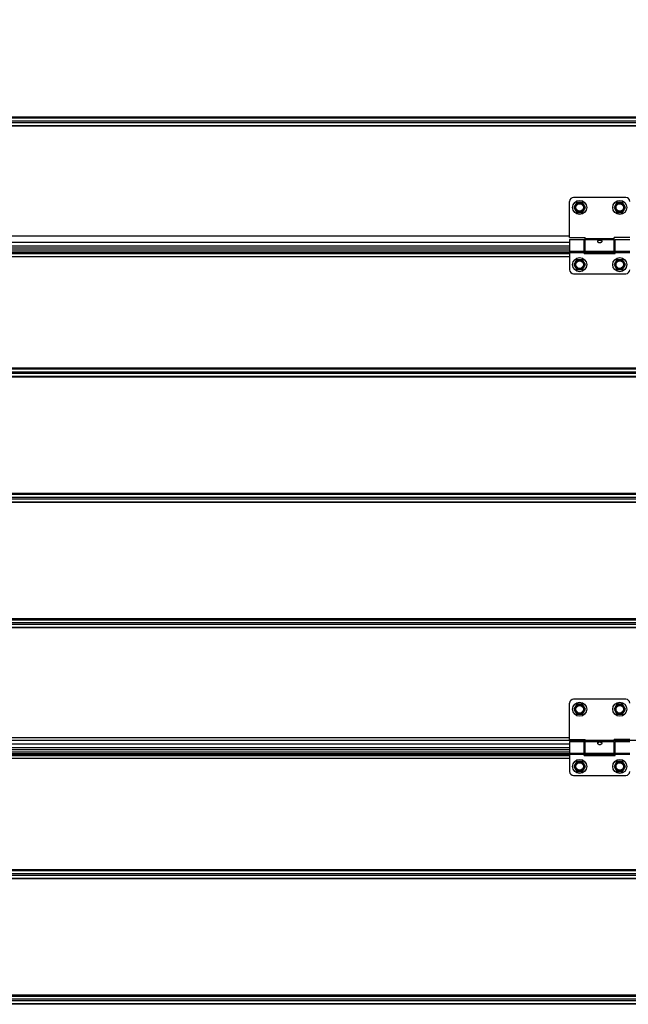
# Model space of a CAD drawing. Units: millimetres. Extents: x -43651 to 138762, y -19013 to 15047.
# Drawn here: x -18274 to -17667, y 8891 to 9872 of the extents above; entities that cross this region are included whole.
import ezdxf

# ---------------------------------------------------------------- set-up
doc = ezdxf.new("R2010")
doc.units = ezdxf.units.MM
doc.header["$LTSCALE"] = 46.255
doc.layers.get('0').update_dxf_attribs({"linetype": 'CONTINUOUS'})
doc.styles.get("Standard").update_dxf_attribs({"font": 'txt', "width": 0.8})

msp = doc.modelspace()

# ---------------------------------------------------------------- linework, layer by layer
at = {"color": 9, "linetype": 'Continuous'}
for p, q in [((-17600.772, 9774.709), (-18518.273, 9774.709)), ((-18518.273, 9773.933), (-17600.772, 9773.933)), ((-18518.273, 9770.964), (-17600.772, 9770.964)), ((-18518.273, 9769.411), (-17600.772, 9769.411)), ((-18518.273, 9766.442), (-17600.772, 9766.442)), ((-17600.772, 9765.665), (-18518.273, 9765.665)), ((-17725.969, 9656.114), (-18518.273, 9656.114)), ((-17725.969, 9649.834), (-18518.273, 9649.834)), ((-17725.969, 9646.187), (-18518.273, 9646.187)), ((-17681.469, 9653.527), (-17710.469, 9653.527)), ((-17681.469, 9652.309), (-17710.469, 9652.309)), ((-18518.273, 9642.404), (-17725.969, 9642.404)), ((-18518.273, 9640.075), (-17725.969, 9640.075)), ((-18518.273, 9638.696), (-17725.969, 9638.696)), ((-18518.273, 9635.778), (-17725.969, 9635.778)), ((-17725.969, 9641.065), (-17711.469, 9641.065)), ((-17725.969, 9639.847), (-17711.469, 9639.847)), ((-17711.469, 9640.075), (-17680.469, 9640.075)), ((-17711.469, 9638.696), (-17680.469, 9638.696)), ((-17680.469, 9641.065), (-17665.969, 9641.065)), ((-17680.469, 9639.847), (-17665.969, 9639.847)), ((-17600.772, 9524.709), (-18518.273, 9524.709)), ((-18518.273, 9523.933), (-17600.772, 9523.933)), ((-18518.273, 9520.964), (-17600.772, 9520.964)), ((-18518.273, 9519.411), (-17600.772, 9519.411)), ((-18518.273, 9516.442), (-17600.772, 9516.442)), ((-17600.772, 9515.665), (-18518.273, 9515.665)), ((-17600.772, 9399.709), (-18518.273, 9399.709)), ((-18518.273, 9398.933), (-17600.772, 9398.933)), ((-18518.273, 9395.964), (-17600.772, 9395.964)), ((-18518.273, 9394.411), (-17600.772, 9394.411)), ((-18518.273, 9391.442), (-17600.772, 9391.442)), ((-17600.772, 9390.665), (-18518.273, 9390.665)), ((-17600.772, 9274.709), (-18518.273, 9274.709)), ((-18518.273, 9273.933), (-17600.772, 9273.933)), ((-18518.273, 9270.964), (-17600.772, 9270.964)), ((-18518.273, 9269.411), (-17600.772, 9269.411)), ((-18518.273, 9266.442), (-17600.772, 9266.442)), ((-17600.772, 9265.665), (-18518.273, 9265.665)), ((-17725.969, 9156.114), (-18518.273, 9156.114)), ((-17600.772, 9153.679), (-18518.273, 9153.679)), ((-17725.969, 9149.834), (-18518.273, 9149.834)), ((-17725.969, 9146.187), (-18518.273, 9146.187)), ((-17681.469, 9153.527), (-17710.469, 9153.527)), ((-17681.469, 9152.309), (-17710.469, 9152.309)), ((-18518.273, 9142.404), (-17725.969, 9142.404)), ((-18518.273, 9140.075), (-17725.969, 9140.075)), ((-18518.273, 9138.696), (-17725.969, 9138.696)), ((-18518.273, 9135.778), (-17725.969, 9135.778)), ((-17725.969, 9141.065), (-17711.469, 9141.065)), ((-17725.969, 9139.847), (-17711.469, 9139.847)), ((-17711.469, 9140.075), (-17680.469, 9140.075)), ((-17711.469, 9138.696), (-17680.469, 9138.696)), ((-17680.469, 9141.065), (-17665.969, 9141.065)), ((-17680.469, 9139.847), (-17665.969, 9139.847)), ((-17600.772, 9024.709), (-18518.273, 9024.709)), ((-18518.273, 9023.933), (-17600.772, 9023.933)), ((-18518.273, 9020.964), (-17600.772, 9020.964)), ((-18518.273, 9019.411), (-17600.772, 9019.411)), ((-18518.273, 9016.442), (-17600.772, 9016.442)), ((-17600.772, 9015.665), (-18518.273, 9015.665)), ((-17600.772, 8899.709), (-18531.474, 8899.709)), ((-18531.474, 8898.933), (-17600.772, 8898.933)), ((-18531.474, 8895.964), (-17600.772, 8895.964)), ((-18531.474, 8894.411), (-17600.772, 8894.411)), ((-18531.474, 8891.442), (-17600.772, 8891.442)), ((-17600.772, 8890.665), (-18518.273, 8890.665))]:
    msp.add_line(p, q, dxfattribs=at)
at = {"color": 7, "linetype": 'Continuous'}
for p, q in [((-17669.969, 9694.687), (-17721.969, 9694.687)), ((-17725.969, 9654.687), (-17725.969, 9690.687)), ((-17718.819, 9689.624), (-17721.669, 9684.687)), ((-17721.669, 9684.687), (-17718.819, 9679.751)), ((-17713.119, 9689.624), (-17718.819, 9689.624)), ((-17710.269, 9684.687), (-17713.119, 9689.624)), ((-17713.119, 9679.751), (-17710.269, 9684.687)), ((-17678.819, 9689.624), (-17681.669, 9684.687)), ((-17681.669, 9684.687), (-17678.819, 9679.751)), ((-17673.119, 9689.624), (-17678.819, 9689.624)), ((-17670.269, 9684.687), (-17673.119, 9689.624)), ((-17673.119, 9679.751), (-17670.269, 9684.687)), ((-17718.819, 9679.751), (-17713.119, 9679.751)), ((-17678.819, 9679.751), (-17673.119, 9679.751)), ((-17725.969, 9654.687), (-17710.469, 9654.687)), ((-17710.469, 9640.687), (-17710.469, 9654.687)), ((-17665.969, 9654.687), (-17681.469, 9654.687)), ((-17681.469, 9640.687), (-17681.469, 9654.687)), ((-17725.969, 9649.737), (-18518.273, 9649.737)), ((-17725.969, 9652.687), (-17711.469, 9652.687)), ((-17725.969, 9652.687), (-17725.969, 9622.687)), ((-17711.469, 9638.687), (-17711.469, 9652.687)), ((-17710.469, 9651.687), (-17711.469, 9651.687)), ((-17680.469, 9651.687), (-17681.469, 9651.687)), ((-17680.469, 9652.687), (-17665.969, 9652.687)), ((-17680.469, 9638.687), (-17680.469, 9652.687)), ((-17725.969, 9644.187), (-18518.273, 9644.187)), ((-17725.969, 9640.107), (-18518.273, 9640.107)), ((-17710.469, 9641.687), (-17711.469, 9641.687)), ((-17680.469, 9640.107), (-17711.469, 9640.107)), ((-17711.469, 9638.687), (-17680.469, 9638.687)), ((-17681.469, 9640.687), (-17710.469, 9640.687)), ((-17680.469, 9641.687), (-17681.469, 9641.687)), ((-17718.819, 9632.624), (-17721.669, 9627.687)), ((-17721.669, 9627.687), (-17718.819, 9622.751)), ((-17713.119, 9632.624), (-17718.819, 9632.624)), ((-17710.269, 9627.687), (-17713.119, 9632.624)), ((-17713.119, 9622.751), (-17710.269, 9627.687)), ((-17678.819, 9632.624), (-17681.669, 9627.687)), ((-17681.669, 9627.687), (-17678.819, 9622.751)), ((-17673.119, 9632.624), (-17678.819, 9632.624)), ((-17670.269, 9627.687), (-17673.119, 9632.624)), ((-17673.119, 9622.751), (-17670.269, 9627.687)), ((-17721.969, 9618.687), (-17669.969, 9618.687)), ((-17718.819, 9622.751), (-17713.119, 9622.751)), ((-17678.819, 9622.751), (-17673.119, 9622.751)), ((-17669.969, 9194.687), (-17721.969, 9194.687)), ((-17725.969, 9154.687), (-17725.969, 9190.687)), ((-17718.819, 9189.624), (-17721.669, 9184.687)), ((-17721.669, 9184.687), (-17718.819, 9179.751)), ((-17713.119, 9189.624), (-17718.819, 9189.624)), ((-17710.269, 9184.687), (-17713.119, 9189.624)), ((-17713.119, 9179.751), (-17710.269, 9184.687)), ((-17678.819, 9189.624), (-17681.669, 9184.687)), ((-17681.669, 9184.687), (-17678.819, 9179.751)), ((-17673.119, 9189.624), (-17678.819, 9189.624)), ((-17670.269, 9184.687), (-17673.119, 9189.624)), ((-17673.119, 9179.751), (-17670.269, 9184.687)), ((-17718.819, 9179.751), (-17713.119, 9179.751)), ((-17678.819, 9179.751), (-17673.119, 9179.751)), ((-17725.969, 9154.687), (-17710.469, 9154.687)), ((-17710.469, 9140.687), (-17710.469, 9154.687)), ((-17665.969, 9154.687), (-17681.469, 9154.687)), ((-17681.469, 9140.687), (-17681.469, 9154.687)), ((-17725.969, 9149.737), (-18518.273, 9149.737)), ((-17725.969, 9144.187), (-18518.273, 9144.187)), ((-17725.969, 9152.687), (-17711.469, 9152.687)), ((-17725.969, 9152.687), (-17725.969, 9122.687)), ((-17711.469, 9138.687), (-17711.469, 9152.687)), ((-17710.469, 9151.687), (-17711.469, 9151.687)), ((-17680.469, 9151.687), (-17681.469, 9151.687)), ((-17680.469, 9152.687), (-17665.969, 9152.687)), ((-17680.469, 9138.687), (-17680.469, 9152.687)), ((-17725.969, 9140.107), (-18518.273, 9140.107)), ((-17710.469, 9141.687), (-17711.469, 9141.687)), ((-17680.469, 9140.107), (-17711.469, 9140.107)), ((-17711.469, 9138.687), (-17680.469, 9138.687)), ((-17681.469, 9140.687), (-17710.469, 9140.687)), ((-17680.469, 9141.687), (-17681.469, 9141.687)), ((-17718.819, 9132.624), (-17721.669, 9127.687)), ((-17721.669, 9127.687), (-17718.819, 9122.751)), ((-17713.119, 9132.624), (-17718.819, 9132.624)), ((-17710.269, 9127.687), (-17713.119, 9132.624)), ((-17713.119, 9122.751), (-17710.269, 9127.687)), ((-17678.819, 9132.624), (-17681.669, 9127.687)), ((-17681.669, 9127.687), (-17678.819, 9122.751)), ((-17673.119, 9132.624), (-17678.819, 9132.624)), ((-17670.269, 9127.687), (-17673.119, 9132.624)), ((-17673.119, 9122.751), (-17670.269, 9127.687)), ((-17721.969, 9118.687), (-17669.969, 9118.687)), ((-17718.819, 9122.751), (-17713.119, 9122.751)), ((-17678.819, 9122.751), (-17673.119, 9122.751))]:
    msp.add_line(p, q, dxfattribs=at)
for centre, radius in [((-17715.969, 9684.687), 7), ((-17715.969, 9684.687), 3.75), ((-17675.969, 9684.687), 7), ((-17675.969, 9684.687), 3.75), ((-17715.969, 9627.687), 7), ((-17675.969, 9627.687), 7), ((-17715.969, 9627.687), 3.75), ((-17675.969, 9627.687), 3.75), ((-17715.969, 9184.687), 7), ((-17715.969, 9184.687), 3.75), ((-17675.969, 9184.687), 7), ((-17675.969, 9184.687), 3.75), ((-17715.969, 9127.687), 7), ((-17675.969, 9127.687), 7), ((-17715.969, 9127.687), 3.75), ((-17675.969, 9127.687), 3.75)]:
    msp.add_circle(centre, radius, dxfattribs=at)
at = {"color": 9, "linetype": 'Continuous'}
for centre in [(-17715.969, 9684.687), (-17675.969, 9684.687), (-17715.969, 9627.687), (-17675.969, 9627.687), (-17715.969, 9184.687), (-17675.969, 9184.687), (-17715.969, 9127.687), (-17675.969, 9127.687)]:
    msp.add_circle(centre, 4.7, dxfattribs=at)
at = {"color": 7, "linetype": 'Continuous'}
for centre, start, end in [((-17721.969, 9690.687), 90, 180), ((-17669.969, 9690.687), 0, 90), ((-17721.969, 9622.687), 180, 270), ((-17669.969, 9622.687), 270, 0), ((-17721.969, 9190.687), 90, 180), ((-17669.969, 9190.687), 0, 90), ((-17721.969, 9122.687), 180, 270), ((-17669.969, 9122.687), 270, 0)]:
    msp.add_arc(centre, 4, start, end, dxfattribs=at)
for points, start_tangent, end_tangent in [([(-17697.969, 9650.93), (-17697.906, 9651.268), (-17697.716, 9651.562), (-17697.424, 9651.788), (-17697.07, 9651.943), (-17696.705, 9652.036), (-17696.323, 9652.087), (-17695.909, 9652.101), (-17695.495, 9652.075), (-17695.106, 9652.009), (-17694.758, 9651.903), (-17694.454, 9651.751), (-17694.207, 9651.546), (-17694.035, 9651.275), (-17693.969, 9650.93)], (0, 1), (0, -1)), ([(-17697.877, 9650.483), (-17697.909, 9650.572), (-17697.969, 9650.93)], (-0.3749055, 0.927063), (0, 1)), ([(-17694.066, 9650.474), (-17694.201, 9650.218), (-17694.474, 9649.885), (-17694.816, 9649.614), (-17695.182, 9649.426), (-17695.577, 9649.31), (-17696.007, 9649.273), (-17696.434, 9649.325), (-17696.836, 9649.459), (-17697.194, 9649.662), (-17697.503, 9649.924), (-17697.746, 9650.23), (-17697.877, 9650.483)], (-0.3812956, -0.9244532), (-0.3749055, 0.927063)), ([(-17693.969, 9650.93), (-17694.027, 9650.581), (-17694.066, 9650.474)], (0, -1), (-0.3812956, -0.9244532)), ([(-17697.969, 9150.93), (-17697.906, 9151.268), (-17697.716, 9151.562), (-17697.424, 9151.788), (-17697.07, 9151.943), (-17696.705, 9152.036), (-17696.323, 9152.087), (-17695.909, 9152.101), (-17695.495, 9152.075), (-17695.106, 9152.009), (-17694.758, 9151.903), (-17694.454, 9151.751), (-17694.207, 9151.546), (-17694.035, 9151.275), (-17693.969, 9150.93)], (0, 1), (0, -1)), ([(-17697.877, 9150.483), (-17697.909, 9150.572), (-17697.969, 9150.93)], (-0.3749055, 0.927063), (0, 1)), ([(-17694.066, 9150.474), (-17694.201, 9150.218), (-17694.474, 9149.885), (-17694.816, 9149.614), (-17695.182, 9149.426), (-17695.577, 9149.31), (-17696.007, 9149.273), (-17696.434, 9149.325), (-17696.836, 9149.459), (-17697.194, 9149.662), (-17697.503, 9149.924), (-17697.746, 9150.23), (-17697.877, 9150.483)], (-0.3812956, -0.9244532), (-0.3749055, 0.927063)), ([(-17693.969, 9150.93), (-17694.027, 9150.581), (-17694.066, 9150.474)], (0, -1), (-0.3812956, -0.9244532))]:
    msp.add_spline(points, degree=3, dxfattribs=dict(at, start_tangent=start_tangent, end_tangent=end_tangent))

# ---------------------------------------------------------------- texts
at = {"color": 82, "linetype": 'Continuous', "lineweight": 25, "char_height": 150, "width": 2593.00015, "attachment_point": 1}
for s, insert in [('\\pi286.5;в) монтаж к трубе, \\P\\pi66.5;уголок снаружи стойки', (-31323.052, 9854.18)), ('\\pi296.5;г) монтаж к трубе, \\P\\pi126.5;уголок внутри стойки', (-28486.033, 9854.388))]:
    msp.add_mtext(s, dxfattribs=dict(at, insert=insert))

doc.saveas('drawing.dxf')
